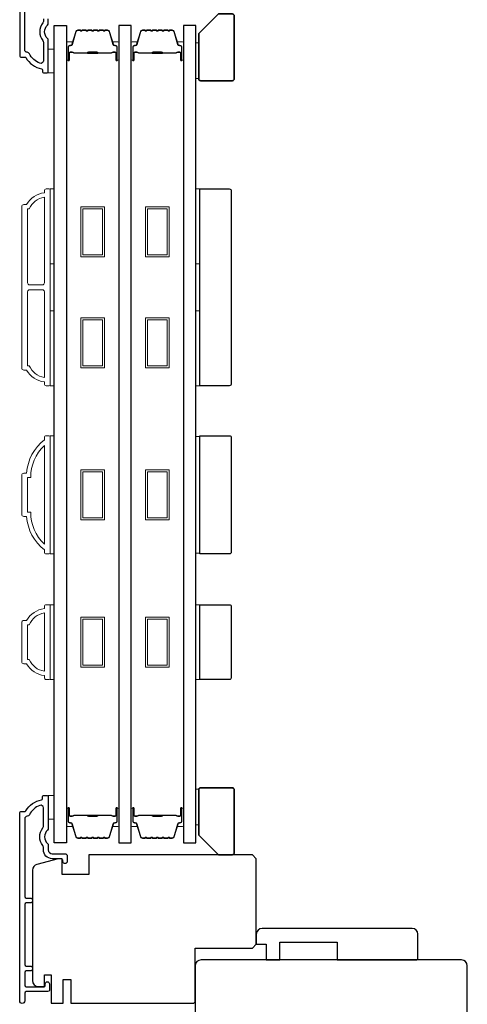
# Model space of a CAD drawing. Extents: x -11238 to 2615, y 1156 to 3623.
# Drawn here: x -6031 to -5918, y 2347 to 2597 of the extents above; entities that cross this region are included whole.
import ezdxf

# ---------------------------------------------------------------- set-up
doc = ezdxf.new("R2010")
doc.units = 0
doc.header["$LTSCALE"] = 250
doc.header["$MEASUREMENT"] = 0
doc.layers.add('3', color=3, linetype='CONTINUOUS')
doc.layers.add('Glass', color=6, linetype='CONTINUOUS')
for name, color, linetype, lineweight in [('6', 6, 'CONTINUOUS', 5), ('8', 7, 'CONTINUOUS', 35), ('Butal', 9, 'CONTINUOUS', 15), ('Frame & Sash Cladding', 3, 'CONTINUOUS', 15), ('Spacer Bar', 1, 'CONTINUOUS', 9), ('Vinyl', 6, 'CONTINUOUS', 15), ('Visible (ANSI)', 7, 'CONTINUOUS', 25), ('Wood', 7, 'CONTINUOUS', 25)]:
    doc.layers.add(name, color=color, linetype=linetype, lineweight=lineweight)

msp = doc.modelspace()

# ---------------------------------------------------------------- linework, layer by layer
at = {"layer": '3'}
for points in [[(-6031.32208, 2635.91), (-6031.32208, 2588.045, 0.414213562), (-6031.07208, 2587.795), (-6029.98055, 2587.795, -0.265092311), (-6029.76539, 2587.6723, 0.212170802), (-6025.77236, 2584.83135, -0.356707182), (-6025.57208, 2584.58635), (-6025.57208, 2584.045, 0.414213562), (-6025.32208, 2583.795), (-6024.32208, 2583.795, 0.414213562), (-6024.07208, 2584.045), (-6024.07208, 2592.08215, 0.205881547), (-6024.27494, 2592.55391, -0.429989135), (-6024.27494, 2595.93608, 0.205881547), (-6024.07208, 2596.40784), (-6024.07208, 2597.545, -0.414213562)], [(-6025.32208, 2597.545), (-6025.32208, 2596.8913, -0.170602785), (-6025.46499, 2596.48466, 0.35143417), (-6025.46499, 2592.00534, -0.170602785), (-6025.32208, 2591.5987), (-6025.32208, 2586.87541, -0.519956524), (-6026.19322, 2586.26418, -0.196171479), (-6028.86524, 2588.67748, 0.277957147), (-6029.42648, 2589.045, -0.403261517), (-6030.05208, 2589.69454), (-6030.05208, 2609.395, -0.414213562)]]:
    msp.add_lwpolyline(points, format="xyb", dxfattribs=at)
msp.add_lwpolyline([(-6028.86524, 2395.42164, -0.277957147), (-6029.42648, 2395.05413, 0.403261517), (-6030.05208, 2394.40458), (-6030.05208, 2374.70413, 0.414213562), (-6029.65208, 2374.30413), (-6028.67708, 2374.30413, -1), (-6028.67708, 2373.05413), (-6029.65208, 2373.05413, 0.414213562), (-6030.05208, 2372.65413), (-6030.05208, 2357.45413, 0.414213562), (-6029.65208, 2357.05413), (-6028.67708, 2357.05413, -1), (-6028.67708, 2355.80413), (-6029.65208, 2355.80413, 0.414213562), (-6030.05208, 2355.40413), (-6030.05208, 2352.20413, 0.414213562), (-6029.65208, 2351.80413), (-6025.10208, 2351.80413, 0.414213562), (-6024.85208, 2352.05413), (-6024.85208, 2352.51413, -1), (-6023.77208, 2352.51413), (-6023.77208, 2350.95413, -0.414213562), (-6024.17208, 2350.55413), (-6029.65208, 2350.55413, 0.414213562), (-6030.05208, 2350.15413), (-6030.05208, 2348.18913, -1), (-6031.32208, 2348.18913), (-6031.32208, 2396.05413, -0.414213562), (-6031.07208, 2396.30413), (-6029.98055, 2396.30413, 0.265092311), (-6029.76539, 2396.42682, -0.212170802), (-6025.77236, 2399.26777, 0.356707182), (-6025.57208, 2399.51278), (-6025.57208, 2400.05413, -0.414213562), (-6025.32208, 2400.30413), (-6024.32208, 2400.30413, -0.414213562), (-6024.07208, 2400.05413), (-6024.07208, 2392.01697, -0.205881547), (-6024.27494, 2391.54521, 0.429989135), (-6024.27494, 2388.16304, -0.205881547), (-6024.07208, 2387.69128), (-6024.07208, 2386.55413, 0.414213562), (-6023.07208, 2385.55413), (-6019.92208, 2385.55413, -0.414213562), (-6019.27208, 2384.90413), (-6019.27208, 2383.59413, -1), (-6020.35208, 2383.59413), (-6020.35208, 2383.65413, 0.414213562), (-6021.00208, 2384.30413), (-6023.07208, 2384.30413, -0.414213562), (-6025.32208, 2386.55413), (-6025.32208, 2387.20783, 0.170602785), (-6025.46499, 2387.61447, -0.35143417), (-6025.46499, 2392.09378, 0.170602785), (-6025.32208, 2392.50042), (-6025.32208, 2397.22372, 0.519956524), (-6026.19322, 2397.83494, 0.196171479)], format="xyb", close=True, dxfattribs=at)
at = {"layer": '6'}
for points in [[(-6024.07208, 2583.795), (-6022.57208, 2583.795), (-6022.57208, 2589.795), (-6024.07208, 2589.795)], [(-6023.57208, 2535.36435), (-6023.57208, 2554.36431), (-6022.57208, 2554.36431), (-6022.57208, 2535.36435)], [(-5986.67657, 2535.36435), (-5986.67657, 2554.36431), (-5985.67657, 2554.36431), (-5985.67657, 2535.36435)], [(-6023.57208, 2504.36441), (-6023.57208, 2523.36438), (-6022.57208, 2523.36438), (-6022.57208, 2504.36441)], [(-5986.67657, 2504.36441), (-5986.67657, 2523.36438), (-5985.67657, 2523.36438), (-5985.67657, 2504.36441)], [(-6023.57208, 2461.68016), (-6022.57208, 2461.68016), (-6022.57208, 2491.6801), (-6023.57208, 2491.6801)], [(-5985.67657, 2491.49057), (-5986.67657, 2491.49057), (-5986.67657, 2461.86968), (-5985.67657, 2461.86968)], [(-6023.57208, 2429.79303), (-6022.57208, 2429.79303), (-6022.57208, 2448.79299), (-6023.57208, 2448.79299)], [(-5986.67657, 2429.79067), (-5985.67657, 2429.79067), (-5985.67657, 2448.79063), (-5986.67657, 2448.79063)], [(-6024.07208, 2394.30413), (-6022.57208, 2394.30413), (-6022.57208, 2400.30413), (-6024.07208, 2400.30413)]]:
    msp.add_lwpolyline(points, close=True, dxfattribs=at)
at = {"layer": '8'}
for points in [[(-5980.92658, 2598.795), (-5977.42658, 2598.795, -0.414213562), (-5976.92659, 2598.295), (-5976.92659, 2582.29503, -0.414213562), (-5977.42658, 2581.79503), (-5985.42657, 2581.79503, -0.414213562), (-5985.92657, 2582.29503), (-5985.92657, 2593.79501)], [(-5980.92658, 2385.29236), (-5977.42658, 2385.29236, 0.414213562), (-5976.92659, 2385.79236), (-5976.92659, 2401.79233, 0.414213562), (-5977.42658, 2402.29233), (-5985.42657, 2402.29233, 0.414213562), (-5985.92657, 2401.79233), (-5985.92657, 2390.29235)]]:
    msp.add_lwpolyline(points, format="xyb", close=True, dxfattribs=at)
at = {"layer": 'Butal'}
for points in [[(-6019.4721, 2587.26952), (-6019.4721, 2591.44799, -0.414213562), (-6019.2221, 2591.69799), (-6017.89723, 2591.69799), (-6018.08383, 2591.08765, -0.329750547), (-6018.44311, 2590.82179), (-6018.56211, 2590.82179, 0.414213562), (-6019.07211, 2590.3118), (-6019.07211, 2587.01952), (-6019.2221, 2587.01952, -0.414213562)], [(-6006.17432, 2587.26952), (-6006.17432, 2591.44799, 0.414213562), (-6006.42431, 2591.69799), (-6007.74919, 2591.69799), (-6007.56259, 2591.08765, 0.329750547), (-6007.20331, 2590.82179), (-6007.08431, 2590.82179, -0.414213562), (-6006.57431, 2590.3118), (-6006.57431, 2587.01952), (-6006.42431, 2587.01952, 0.414213562)], [(-6003.07433, 2587.26952), (-6003.07433, 2591.44799, -0.414213562), (-6002.82434, 2591.69799), (-6001.49946, 2591.69799), (-6001.68606, 2591.08765, -0.329750547), (-6002.04534, 2590.82179), (-6002.16434, 2590.82179, 0.414213562), (-6002.67434, 2590.3118), (-6002.67434, 2587.01952), (-6002.82434, 2587.01952, -0.414213562)], [(-5989.77655, 2587.26952), (-5989.77655, 2591.44799, 0.414213562), (-5990.02655, 2591.69799), (-5991.35142, 2591.69799), (-5991.16482, 2591.08765, 0.329750547), (-5990.80554, 2590.82179), (-5990.68654, 2590.82179, -0.414213562), (-5990.17655, 2590.3118), (-5990.17655, 2587.01952), (-5990.02655, 2587.01952, 0.414213562)], [(-6019.4721, 2396.8889), (-6019.4721, 2392.71043, 0.414213562), (-6019.2221, 2392.46043), (-6017.89723, 2392.46043), (-6018.08383, 2393.07077, 0.329750547), (-6018.44311, 2393.33663), (-6018.56211, 2393.33663, -0.414213562), (-6019.07211, 2393.84662), (-6019.07211, 2397.1389), (-6019.2221, 2397.1389, 0.414213562)], [(-6006.17432, 2396.8889), (-6006.17432, 2392.71043, -0.414213562), (-6006.42431, 2392.46043), (-6007.74919, 2392.46043), (-6007.56259, 2393.07077, -0.329750547), (-6007.20331, 2393.33663), (-6007.08431, 2393.33663, 0.414213562), (-6006.57431, 2393.84662), (-6006.57431, 2397.1389), (-6006.42431, 2397.1389, -0.414213562)], [(-6003.07433, 2396.8889), (-6003.07433, 2392.71043, 0.414213562), (-6002.82434, 2392.46043), (-6001.49946, 2392.46043), (-6001.68606, 2393.07077, 0.329750547), (-6002.04534, 2393.33663), (-6002.16434, 2393.33663, -0.414213562), (-6002.67434, 2393.84662), (-6002.67434, 2397.1389), (-6002.82434, 2397.1389, 0.414213562)], [(-5989.77655, 2396.8889), (-5989.77655, 2392.71043, -0.414213562), (-5990.02655, 2392.46043), (-5991.35142, 2392.46043), (-5991.16482, 2393.07077, -0.329750547), (-5990.80554, 2393.33663), (-5990.68654, 2393.33663, 0.414213562), (-5990.17655, 2393.84662), (-5990.17655, 2397.1389), (-5990.02655, 2397.1389, -0.414213562)]]:
    msp.add_lwpolyline(points, format="xyb", close=True, dxfattribs=at)
at = {"layer": 'Frame & Sash Cladding'}
for points in [[(-6025.07208, 2505.36441, -0.23812491), (-6029.57207, 2508.36441), (-6030.27214, 2508.36441, -0.414213562), (-6030.82214, 2508.91441), (-6030.82214, 2549.81432, -0.414213562), (-6030.27214, 2550.36432), (-6029.57207, 2550.36432, -0.23812491), (-6025.07208, 2553.36432), (-6025.07208, 2553.86432, -0.414213562), (-6024.57208, 2554.36431), (-6023.82208, 2554.36431, -0.414213562), (-6023.57208, 2554.11432), (-6023.57208, 2504.61441, -0.414213562), (-6023.82208, 2504.36441), (-6024.57208, 2504.36441, -0.414213562), (-6025.07208, 2504.86441)], [(-6025.07208, 2552.25446, 0.264556922), (-6028.88574, 2549.26432), (-6029.32214, 2549.26432), (-6029.32214, 2530.48936, 0.414213562), (-6028.82214, 2529.98936), (-6025.57208, 2529.98936, 0.414213562), (-6025.07208, 2530.48936)], [(-6025.07208, 2528.23937, 0.414213562), (-6025.57208, 2528.73937), (-6028.82214, 2528.73937, 0.414213562), (-6029.32214, 2528.23937), (-6029.32214, 2509.4644), (-6028.88574, 2509.4644, 0.264556922), (-6025.07208, 2506.47427)], [(-6024.57208, 2491.6785), (-6023.82208, 2491.6785, -0.414213562), (-6023.57208, 2491.4285), (-6023.57208, 2461.92856, -0.414213562), (-6023.82208, 2461.67856), (-6024.57208, 2461.67856, -0.414213562), (-6025.07208, 2462.17856), (-6025.07208, 2462.67856, -0.209131938), (-6029.57207, 2471.17854), (-6030.27214, 2471.17854, -0.414213562), (-6030.82214, 2471.72854), (-6030.82214, 2481.62852, -0.414213562), (-6030.27214, 2482.17852), (-6029.57207, 2482.17852, -0.209131938), (-6025.07208, 2490.6785), (-6025.07208, 2491.1785, -0.414213562)], [(-6029.32214, 2472.27854), (-6028.50348, 2472.27854, 0.211852974), (-6025.07208, 2464.13168), (-6025.07208, 2489.22538, 0.211852974), (-6028.50348, 2481.07852), (-6029.32214, 2481.07852)], [(-6025.07208, 2430.79143, -0.23812491), (-6029.57207, 2433.79143), (-6030.27214, 2433.79143, -0.414213562), (-6030.82214, 2434.34142), (-6030.82214, 2444.2414, -0.414213562), (-6030.27214, 2444.7914), (-6029.57207, 2444.7914, -0.23812491), (-6025.07208, 2447.7914), (-6025.07208, 2448.2914, -0.414213562), (-6024.57208, 2448.7914), (-6023.82208, 2448.7914, -0.414213562), (-6023.57208, 2448.5414), (-6023.57208, 2430.04143, -0.414213562), (-6023.82208, 2429.79143), (-6024.57208, 2429.79143, -0.414213562), (-6025.07208, 2430.29143)], [(-6028.88574, 2434.89142, 0.264556922), (-6025.07208, 2431.90129), (-6025.07208, 2446.68154, 0.264556922), (-6028.88574, 2443.69141), (-6029.32214, 2443.69141), (-6029.32214, 2434.89142)]]:
    msp.add_lwpolyline(points, format="xyb", close=True, dxfattribs=at)
at = {"layer": 'Glass', "color": 1}
for points in [[(-6022.57208, 2595.829), (-6019.4721, 2595.829), (-6019.4721, 2388.32942), (-6022.57208, 2388.32942)], [(-6003.07433, 2595.829), (-6006.17432, 2595.829), (-6006.17432, 2388.32942), (-6003.07433, 2388.32942)], [(-5986.67657, 2595.829), (-5989.77655, 2595.829), (-5989.77655, 2388.32942), (-5986.67657, 2388.32942)]]:
    msp.add_lwpolyline(points, close=True, dxfattribs=at)
at = {"layer": 'Spacer Bar'}
for points in [[(-6014.00474, 2594.69797, 0.226276898), (-6014.10344, 2594.65089), (-6014.17231, 2594.56585, -0.476975533), (-6014.3697, 2594.56585), (-6014.43857, 2594.65089, 0.226276898), (-6014.53726, 2594.69797), (-6015.45254, 2594.69797, 0.226276898), (-6015.55124, 2594.65089), (-6015.6201, 2594.56585, -0.476975533), (-6015.8175, 2594.56585), (-6015.88636, 2594.65089, 0.226276898), (-6015.98506, 2594.69797), (-6016.60961, 2594.69797, 0.329750547), (-6017.08776, 2594.34416), (-6018.08427, 2591.08472, -0.329750547), (-6018.45311, 2590.81179), (-6018.57211, 2590.81179, 0.414213562), (-6019.07211, 2590.3118), (-6019.07211, 2587.01952, 1), (-6018.69111, 2587.01952), (-6018.69111, 2588.88329, -0.414213562), (-6018.54111, 2589.03329), (-6018.02918, 2589.03329), (-6018.02918, 2589.14759), (-6018.50541, 2589.14759, 0.414213562), (-6018.80541, 2588.84759), (-6018.80541, 2587.01952, -1), (-6018.95781, 2587.01952), (-6018.95781, 2590.3118, -0.414213562), (-6018.57211, 2590.69749), (-6018.45311, 2590.69749, 0.329750547), (-6017.97496, 2591.05131), (-6016.97845, 2594.31074, -0.329750547), (-6016.60961, 2594.58367), (-6015.98506, 2594.58367, -0.226276898), (-6015.97519, 2594.57896), (-6015.90632, 2594.49392, 0.476975533), (-6015.53127, 2594.49392), (-6015.46241, 2594.57896, -0.226276898), (-6015.45254, 2594.58367), (-6014.53726, 2594.58367, -0.226276898), (-6014.52739, 2594.57896), (-6014.45853, 2594.49392, 0.476975533), (-6014.08348, 2594.49392), (-6014.01461, 2594.57896, -0.226276898), (-6014.00474, 2594.58367), (-6013.09092, 2594.58359, -0.256632871), (-6013.0796, 2594.57896), (-6013.01073, 2594.49392, 0.476975533), (-6012.63569, 2594.49392), (-6012.56682, 2594.57896, -0.226276898), (-6012.55695, 2594.58367), (-6011.64313, 2594.58359, -0.256632871), (-6011.63181, 2594.57896), (-6011.56294, 2594.49392, 0.476975533), (-6011.18789, 2594.49392), (-6011.11903, 2594.57896, -0.226276898), (-6011.10916, 2594.58367), (-6010.19534, 2594.58359, -0.256632871), (-6010.18401, 2594.57896), (-6010.11515, 2594.49392, 0.476975533), (-6009.7401, 2594.49392), (-6009.67123, 2594.57896, -0.226276898), (-6009.66136, 2594.58367), (-6009.03681, 2594.58367, -0.329750547), (-6008.66797, 2594.31074), (-6007.67146, 2591.05131, 0.329750547), (-6007.19331, 2590.69749), (-6007.07431, 2590.69749, -0.414213562), (-6006.68861, 2590.3118), (-6006.68861, 2587.01952, -1), (-6006.84101, 2587.01952), (-6006.84101, 2588.84759, 0.414213562), (-6007.14101, 2589.14759), (-6007.61724, 2589.14759), (-6007.61724, 2589.03329), (-6007.10531, 2589.03329, -0.414213562), (-6006.95531, 2588.88329), (-6006.95531, 2587.01952, 1), (-6006.57431, 2587.01952), (-6006.57431, 2590.3118, 0.414213562), (-6007.07431, 2590.81179), (-6007.19331, 2590.81179, -0.329750547), (-6007.56215, 2591.08472), (-6008.55866, 2594.34416, 0.329750547), (-6009.03681, 2594.69797), (-6009.66136, 2594.69797, 0.226276898), (-6009.76006, 2594.65089), (-6009.82892, 2594.56585, -0.476975533), (-6010.02632, 2594.56585), (-6010.09518, 2594.65089, 0.226276898), (-6010.19388, 2594.69797), (-6011.10916, 2594.69797, 0.226276898), (-6011.20785, 2594.65089), (-6011.27672, 2594.56585, -0.476975533), (-6011.47411, 2594.56585), (-6011.54298, 2594.65089, 0.226276898), (-6011.64168, 2594.69797), (-6012.55695, 2594.69797, 0.226276898), (-6012.65565, 2594.65089), (-6012.72451, 2594.56585, -0.476975533), (-6012.92191, 2594.56585), (-6012.99077, 2594.65089, 0.226276898), (-6013.08947, 2594.69797)], [(-5997.60698, 2594.69797, 0.226276898), (-5997.70567, 2594.65089), (-5997.77454, 2594.56585, -0.476975533), (-5997.97193, 2594.56585), (-5998.0408, 2594.65089, 0.226276898), (-5998.1395, 2594.69797), (-5999.05477, 2594.69797, 0.226276898), (-5999.15347, 2594.65089), (-5999.22233, 2594.56585, -0.476975533), (-5999.41973, 2594.56585), (-5999.48859, 2594.65089, 0.226276898), (-5999.58729, 2594.69797), (-6000.21184, 2594.69797, 0.329750547), (-6000.68999, 2594.34416), (-6001.6865, 2591.08472, -0.329750547), (-6002.05534, 2590.81179), (-6002.17434, 2590.81179, 0.414213562), (-6002.67434, 2590.3118), (-6002.67434, 2587.01952, 1), (-6002.29334, 2587.01952), (-6002.29334, 2588.88329, -0.414213562), (-6002.14334, 2589.03329), (-6001.63141, 2589.03329), (-6001.63141, 2589.14759), (-6002.10764, 2589.14759, 0.414213562), (-6002.40764, 2588.84759), (-6002.40764, 2587.01952, -1), (-6002.56004, 2587.01952), (-6002.56004, 2590.3118, -0.414213562), (-6002.17434, 2590.69749), (-6002.05534, 2590.69749, 0.329750547), (-6001.57719, 2591.05131), (-6000.58068, 2594.31074, -0.329750547), (-6000.21184, 2594.58367), (-5999.58729, 2594.58367, -0.226276898), (-5999.57742, 2594.57896), (-5999.50855, 2594.49392, 0.476975533), (-5999.1335, 2594.49392), (-5999.06464, 2594.57896, -0.226276898), (-5999.05477, 2594.58367), (-5998.1395, 2594.58367, -0.226276898), (-5998.12963, 2594.57896), (-5998.06076, 2594.49392, 0.476975533), (-5997.68571, 2594.49392), (-5997.61684, 2594.57896, -0.226276898), (-5997.60698, 2594.58367), (-5996.69315, 2594.58359, -0.256632871), (-5996.68183, 2594.57896), (-5996.61297, 2594.49392, 0.476975533), (-5996.23792, 2594.49392), (-5996.16905, 2594.57896, -0.226276898), (-5996.15918, 2594.58367), (-5995.24536, 2594.58359, -0.256632871), (-5995.23404, 2594.57896), (-5995.16517, 2594.49392, 0.476975533), (-5994.79012, 2594.49392), (-5994.72126, 2594.57896, -0.226276898), (-5994.71139, 2594.58367), (-5993.79757, 2594.58359, -0.256632871), (-5993.78624, 2594.57896), (-5993.71738, 2594.49392, 0.476975533), (-5993.34233, 2594.49392), (-5993.27346, 2594.57896, -0.226276898), (-5993.26359, 2594.58367), (-5992.63904, 2594.58367, -0.329750547), (-5992.2702, 2594.31074), (-5991.27369, 2591.05131, 0.329750547), (-5990.79554, 2590.69749), (-5990.67654, 2590.69749, -0.414213562), (-5990.29084, 2590.3118), (-5990.29084, 2587.01952, -1), (-5990.44324, 2587.01952), (-5990.44324, 2588.84759, 0.414213562), (-5990.74324, 2589.14759), (-5991.21947, 2589.14759), (-5991.21947, 2589.03329), (-5990.70754, 2589.03329, -0.414213562), (-5990.55754, 2588.88329), (-5990.55754, 2587.01952, 1), (-5990.17655, 2587.01952), (-5990.17655, 2590.3118, 0.414213562), (-5990.67654, 2590.81179), (-5990.79554, 2590.81179, -0.329750547), (-5991.16439, 2591.08472), (-5992.16089, 2594.34416, 0.329750547), (-5992.63904, 2594.69797), (-5993.26359, 2594.69797, 0.226276898), (-5993.36229, 2594.65089), (-5993.43116, 2594.56585, -0.476975533), (-5993.62855, 2594.56585), (-5993.69742, 2594.65089, 0.226276898), (-5993.79611, 2594.69797), (-5994.71139, 2594.69797, 0.226276898), (-5994.81008, 2594.65089), (-5994.87895, 2594.56585, -0.476975533), (-5995.07634, 2594.56585), (-5995.14521, 2594.65089, 0.226276898), (-5995.24391, 2594.69797), (-5996.15918, 2594.69797, 0.226276898), (-5996.25788, 2594.65089), (-5996.32674, 2594.56585, -0.476975533), (-5996.52414, 2594.56585), (-5996.593, 2594.65089, 0.226276898), (-5996.6917, 2594.69797)], [(-6018.47235, 2588.98249), (-6017.8409, 2588.98249, -0.229069831), (-6017.68032, 2588.90827, 0.224481356), (-6017.54291, 2588.84331), (-6014.26215, 2588.84331, 0.289639526), (-6014.10152, 2588.94488, -0.272735956), (-6013.87716, 2589.09679), (-6011.76926, 2589.09679, -0.272736089), (-6011.5449, 2588.94488, 0.289639526), (-6011.38427, 2588.84331), (-6008.10351, 2588.84331, 0.224481356), (-6007.9661, 2588.90827, -0.229069832), (-6007.80552, 2588.98249), (-6007.17406, 2588.98249), (-6007.17406, 2589.03329), (-6007.8051, 2589.03329, 0.228584965), (-6008.00536, 2588.94051, -0.224481356), (-6008.10351, 2588.89411), (-6011.38427, 2588.89411, -0.289639526), (-6011.499, 2588.96666, 0.274141273), (-6011.76773, 2589.14759), (-6013.87869, 2589.14759, 0.274141273), (-6014.14742, 2588.96666, -0.289639526), (-6014.26215, 2588.89411), (-6017.54291, 2588.89411, -0.224481356), (-6017.64106, 2588.94051, 0.228584965), (-6017.84132, 2589.03329), (-6018.47235, 2589.03329)], [(-6002.07459, 2588.98249), (-6001.44314, 2588.98249, -0.229069831), (-6001.28255, 2588.90827, 0.224481356), (-6001.14514, 2588.84331), (-5997.86438, 2588.84331, 0.289639526), (-5997.70375, 2588.94488, -0.272735956), (-5997.47939, 2589.09679), (-5995.37149, 2589.09679, -0.272736089), (-5995.14713, 2588.94488, 0.289639526), (-5994.9865, 2588.84331), (-5991.70574, 2588.84331, 0.224481356), (-5991.56833, 2588.90827, -0.229069832), (-5991.40775, 2588.98249), (-5990.7763, 2588.98249), (-5990.7763, 2589.03329), (-5991.40733, 2589.03329, 0.228584965), (-5991.60759, 2588.94051, -0.224481356), (-5991.70574, 2588.89411), (-5994.9865, 2588.89411, -0.289639526), (-5995.10123, 2588.96666, 0.274141273), (-5995.36996, 2589.14759), (-5997.48092, 2589.14759, 0.274141273), (-5997.74965, 2588.96666, -0.289639526), (-5997.86438, 2588.89411), (-6001.14514, 2588.89411, -0.224481356), (-6001.24329, 2588.94051, 0.228584965), (-6001.44355, 2589.03329), (-6002.07459, 2589.03329)], [(-6014.00474, 2389.46045, -0.226276898), (-6014.10344, 2389.50753), (-6014.17231, 2389.59257, 0.476975533), (-6014.3697, 2389.59257), (-6014.43857, 2389.50753, -0.226276898), (-6014.53726, 2389.46045), (-6015.45254, 2389.46045, -0.226276898), (-6015.55124, 2389.50753), (-6015.6201, 2389.59257, 0.476975533), (-6015.8175, 2389.59257), (-6015.88636, 2389.50753, -0.226276898), (-6015.98506, 2389.46045), (-6016.60961, 2389.46045, -0.329750547), (-6017.08776, 2389.81426), (-6018.08427, 2393.0737, 0.329750547), (-6018.45311, 2393.34663), (-6018.57211, 2393.34663, -0.414213562), (-6019.07211, 2393.84662), (-6019.07211, 2397.1389, -1), (-6018.69111, 2397.1389), (-6018.69111, 2395.27513, 0.414213562), (-6018.54111, 2395.12513), (-6018.02918, 2395.12513), (-6018.02918, 2395.01083), (-6018.50541, 2395.01083, -0.414213562), (-6018.80541, 2395.31083), (-6018.80541, 2397.1389, 1), (-6018.95781, 2397.1389), (-6018.95781, 2393.84662, 0.414213562), (-6018.57211, 2393.46093), (-6018.45311, 2393.46093, -0.329750547), (-6017.97496, 2393.10712), (-6016.97845, 2389.84768, 0.329750547), (-6016.60961, 2389.57475), (-6015.98506, 2389.57475, 0.226276898), (-6015.97519, 2389.57946), (-6015.90632, 2389.6645, -0.476975533), (-6015.53127, 2389.6645), (-6015.46241, 2389.57946, 0.226276898), (-6015.45254, 2389.57475), (-6014.53726, 2389.57475, 0.226276898), (-6014.52739, 2389.57946), (-6014.45853, 2389.6645, -0.476975533), (-6014.08348, 2389.6645), (-6014.01461, 2389.57946, 0.226276898), (-6014.00474, 2389.57475), (-6013.09092, 2389.57483, 0.256632871), (-6013.0796, 2389.57946), (-6013.01073, 2389.6645, -0.476975533), (-6012.63569, 2389.6645), (-6012.56682, 2389.57946, 0.226276898), (-6012.55695, 2389.57475), (-6011.64313, 2389.57483, 0.256632871), (-6011.63181, 2389.57946), (-6011.56294, 2389.6645, -0.476975533), (-6011.18789, 2389.6645), (-6011.11903, 2389.57946, 0.226276898), (-6011.10916, 2389.57475), (-6010.19534, 2389.57483, 0.256632871), (-6010.18401, 2389.57946), (-6010.11515, 2389.6645, -0.476975533), (-6009.7401, 2389.6645), (-6009.67123, 2389.57946, 0.226276898), (-6009.66136, 2389.57475), (-6009.03681, 2389.57475, 0.329750547), (-6008.66797, 2389.84768), (-6007.67146, 2393.10712, -0.329750547), (-6007.19331, 2393.46093), (-6007.07431, 2393.46093, 0.414213562), (-6006.68861, 2393.84662), (-6006.68861, 2397.1389, 1), (-6006.84101, 2397.1389), (-6006.84101, 2395.31083, -0.414213562), (-6007.14101, 2395.01083), (-6007.61724, 2395.01083), (-6007.61724, 2395.12513), (-6007.10531, 2395.12513, 0.414213562), (-6006.95531, 2395.27513), (-6006.95531, 2397.1389, -1), (-6006.57431, 2397.1389), (-6006.57431, 2393.84662, -0.414213562), (-6007.07431, 2393.34663), (-6007.19331, 2393.34663, 0.329750547), (-6007.56215, 2393.0737), (-6008.55866, 2389.81426, -0.329750547), (-6009.03681, 2389.46045), (-6009.66136, 2389.46045, -0.226276898), (-6009.76006, 2389.50753), (-6009.82892, 2389.59257, 0.476975533), (-6010.02632, 2389.59257), (-6010.09518, 2389.50753, -0.226276898), (-6010.19388, 2389.46045), (-6011.10916, 2389.46045, -0.226276898), (-6011.20785, 2389.50753), (-6011.27672, 2389.59257, 0.476975533), (-6011.47411, 2389.59257), (-6011.54298, 2389.50753, -0.226276898), (-6011.64168, 2389.46045), (-6012.55695, 2389.46045, -0.226276898), (-6012.65565, 2389.50753), (-6012.72451, 2389.59257, 0.476975533), (-6012.92191, 2389.59257), (-6012.99077, 2389.50753, -0.226276898), (-6013.08947, 2389.46045)], [(-6018.47235, 2395.17593), (-6017.8409, 2395.17593, 0.229069831), (-6017.68032, 2395.25015, -0.224481356), (-6017.54291, 2395.31511), (-6014.26215, 2395.31511, -0.289639526), (-6014.10152, 2395.21354, 0.272735956), (-6013.87716, 2395.06163), (-6011.76926, 2395.06163, 0.272736089), (-6011.5449, 2395.21354, -0.289639526), (-6011.38427, 2395.31511), (-6008.10351, 2395.31511, -0.224481356), (-6007.9661, 2395.25015, 0.229069832), (-6007.80552, 2395.17593), (-6007.17406, 2395.17593), (-6007.17406, 2395.12513), (-6007.8051, 2395.12513, -0.228584965), (-6008.00536, 2395.21791, 0.224481356), (-6008.10351, 2395.26431), (-6011.38427, 2395.26431, 0.289639526), (-6011.499, 2395.19176, -0.274141273), (-6011.76773, 2395.01083), (-6013.87869, 2395.01083, -0.274141273), (-6014.14742, 2395.19176, 0.289639526), (-6014.26215, 2395.26431), (-6017.54291, 2395.26431, 0.224481356), (-6017.64106, 2395.21791, -0.228584965), (-6017.84132, 2395.12513), (-6018.47235, 2395.12513)], [(-5997.60698, 2389.46045, -0.226276898), (-5997.70567, 2389.50753), (-5997.77454, 2389.59257, 0.476975533), (-5997.97193, 2389.59257), (-5998.0408, 2389.50753, -0.226276898), (-5998.1395, 2389.46045), (-5999.05477, 2389.46045, -0.226276898), (-5999.15347, 2389.50753), (-5999.22233, 2389.59257, 0.476975533), (-5999.41973, 2389.59257), (-5999.48859, 2389.50753, -0.226276898), (-5999.58729, 2389.46045), (-6000.21184, 2389.46045, -0.329750547), (-6000.68999, 2389.81426), (-6001.6865, 2393.0737, 0.329750547), (-6002.05534, 2393.34663), (-6002.17434, 2393.34663, -0.414213562), (-6002.67434, 2393.84662), (-6002.67434, 2397.1389, -1), (-6002.29334, 2397.1389), (-6002.29334, 2395.27513, 0.414213562), (-6002.14334, 2395.12513), (-6001.63141, 2395.12513), (-6001.63141, 2395.01083), (-6002.10764, 2395.01083, -0.414213562), (-6002.40764, 2395.31083), (-6002.40764, 2397.1389, 1), (-6002.56004, 2397.1389), (-6002.56004, 2393.84662, 0.414213562), (-6002.17434, 2393.46093), (-6002.05534, 2393.46093, -0.329750547), (-6001.57719, 2393.10712), (-6000.58068, 2389.84768, 0.329750547), (-6000.21184, 2389.57475), (-5999.58729, 2389.57475, 0.226276898), (-5999.57742, 2389.57946), (-5999.50855, 2389.6645, -0.476975533), (-5999.1335, 2389.6645), (-5999.06464, 2389.57946, 0.226276898), (-5999.05477, 2389.57475), (-5998.1395, 2389.57475, 0.226276898), (-5998.12963, 2389.57946), (-5998.06076, 2389.6645, -0.476975533), (-5997.68571, 2389.6645), (-5997.61684, 2389.57946, 0.226276898), (-5997.60698, 2389.57475), (-5996.69315, 2389.57483, 0.256632871), (-5996.68183, 2389.57946), (-5996.61297, 2389.6645, -0.476975533), (-5996.23792, 2389.6645), (-5996.16905, 2389.57946, 0.226276898), (-5996.15918, 2389.57475), (-5995.24536, 2389.57483, 0.256632871), (-5995.23404, 2389.57946), (-5995.16517, 2389.6645, -0.476975533), (-5994.79012, 2389.6645), (-5994.72126, 2389.57946, 0.226276898), (-5994.71139, 2389.57475), (-5993.79757, 2389.57483, 0.256632871), (-5993.78624, 2389.57946), (-5993.71738, 2389.6645, -0.476975533), (-5993.34233, 2389.6645), (-5993.27346, 2389.57946, 0.226276898), (-5993.26359, 2389.57475), (-5992.63904, 2389.57475, 0.329750547), (-5992.2702, 2389.84768), (-5991.27369, 2393.10712, -0.329750547), (-5990.79554, 2393.46093), (-5990.67654, 2393.46093, 0.414213562), (-5990.29084, 2393.84662), (-5990.29084, 2397.1389, 1), (-5990.44324, 2397.1389), (-5990.44324, 2395.31083, -0.414213562), (-5990.74324, 2395.01083), (-5991.21947, 2395.01083), (-5991.21947, 2395.12513), (-5990.70754, 2395.12513, 0.414213562), (-5990.55754, 2395.27513), (-5990.55754, 2397.1389, -1), (-5990.17655, 2397.1389), (-5990.17655, 2393.84662, -0.414213562), (-5990.67654, 2393.34663), (-5990.79554, 2393.34663, 0.329750547), (-5991.16439, 2393.0737), (-5992.16089, 2389.81426, -0.329750547), (-5992.63904, 2389.46045), (-5993.26359, 2389.46045, -0.226276898), (-5993.36229, 2389.50753), (-5993.43116, 2389.59257, 0.476975533), (-5993.62855, 2389.59257), (-5993.69742, 2389.50753, -0.226276898), (-5993.79611, 2389.46045), (-5994.71139, 2389.46045, -0.226276898), (-5994.81008, 2389.50753), (-5994.87895, 2389.59257, 0.476975533), (-5995.07634, 2389.59257), (-5995.14521, 2389.50753, -0.226276898), (-5995.24391, 2389.46045), (-5996.15918, 2389.46045, -0.226276898), (-5996.25788, 2389.50753), (-5996.32674, 2389.59257, 0.476975533), (-5996.52414, 2389.59257), (-5996.593, 2389.50753, -0.226276898), (-5996.6917, 2389.46045)], [(-6002.07459, 2395.17593), (-6001.44314, 2395.17593, 0.229069831), (-6001.28255, 2395.25015, -0.224481356), (-6001.14514, 2395.31511), (-5997.86438, 2395.31511, -0.289639526), (-5997.70375, 2395.21354, 0.272735956), (-5997.47939, 2395.06163), (-5995.37149, 2395.06163, 0.272736089), (-5995.14713, 2395.21354, -0.289639526), (-5994.9865, 2395.31511), (-5991.70574, 2395.31511, -0.224481356), (-5991.56833, 2395.25015, 0.229069832), (-5991.40775, 2395.17593), (-5990.7763, 2395.17593), (-5990.7763, 2395.12513), (-5991.40733, 2395.12513, -0.228584965), (-5991.60759, 2395.21791, 0.224481356), (-5991.70574, 2395.26431), (-5994.9865, 2395.26431, 0.289639526), (-5995.10123, 2395.19176, -0.274141273), (-5995.36996, 2395.01083), (-5997.48092, 2395.01083, -0.274141273), (-5997.74965, 2395.19176, 0.289639526), (-5997.86438, 2395.26431), (-6001.14514, 2395.26431, 0.224481356), (-6001.24329, 2395.21791, -0.228584965), (-6001.44355, 2395.12513), (-6002.07459, 2395.12513)]]:
    msp.add_lwpolyline(points, format="xyb", close=True, dxfattribs=at)
for points in [[(-6014.2612, 2588.89411, -0.001885081), (-6014.26215, 2588.89411), (-6017.54291, 2588.89411, -0.224481356), (-6017.64106, 2588.94051, 0.228584965), (-6017.84132, 2589.03329), (-6018.47235, 2589.03329), (-6018.47235, 2588.98249), (-6017.8409, 2588.98249, -0.229069831), (-6017.68032, 2588.90827, 0.224481356), (-6017.54291, 2588.84331), (-6014.26215, 2588.84331, -0.214245157), (-6014.22538, 2588.82679, 0.214245157), (-6014.09248, 2588.76711), (-6011.55394, 2588.76711, 0.214245157), (-6011.42104, 2588.82679, -0.214245157), (-6011.38427, 2588.84331), (-6008.10351, 2588.84331, 0.224481356), (-6007.9661, 2588.90827, -0.229069832), (-6007.80552, 2588.98249), (-6007.17406, 2588.98249), (-6007.17406, 2589.03329), (-6007.8051, 2589.03329, 0.228584965), (-6008.00536, 2588.94051, -0.224481356), (-6008.10351, 2588.89411), (-6011.38427, 2588.89411, 0.214245157), (-6011.45901, 2588.86054, -0.214245157), (-6011.55394, 2588.81791), (-6014.09248, 2588.81791, -0.214245157), (-6014.18741, 2588.86054, 0.214245157), (-6014.26215, 2588.89411)], [(-5997.86343, 2588.89411, -0.001885081), (-5997.86438, 2588.89411), (-6001.14514, 2588.89411, -0.224481356), (-6001.24329, 2588.94051, 0.228584965), (-6001.44355, 2589.03329), (-6002.07459, 2589.03329), (-6002.07459, 2588.98249), (-6001.44314, 2588.98249, -0.229069831), (-6001.28255, 2588.90827, 0.224481356), (-6001.14514, 2588.84331), (-5997.86438, 2588.84331, -0.214245157), (-5997.82761, 2588.82679, 0.214245157), (-5997.69471, 2588.76711), (-5995.15617, 2588.76711, 0.214245157), (-5995.02327, 2588.82679, -0.214245157), (-5994.9865, 2588.84331), (-5991.70574, 2588.84331, 0.224481356), (-5991.56833, 2588.90827, -0.229069832), (-5991.40775, 2588.98249), (-5990.7763, 2588.98249), (-5990.7763, 2589.03329), (-5991.40733, 2589.03329, 0.228584965), (-5991.60759, 2588.94051, -0.224481356), (-5991.70574, 2588.89411), (-5994.9865, 2588.89411, 0.214245157), (-5995.06124, 2588.86054, -0.214245157), (-5995.15617, 2588.81791), (-5997.69471, 2588.81791, -0.214245157), (-5997.78964, 2588.86054, 0.214245157), (-5997.86438, 2588.89411)], [(-6014.2612, 2395.26431, 0.001885081), (-6014.26215, 2395.26431), (-6017.54291, 2395.26431, 0.224481356), (-6017.64106, 2395.21791, -0.228584965), (-6017.84132, 2395.12513), (-6018.47235, 2395.12513), (-6018.47235, 2395.17593), (-6017.8409, 2395.17593, 0.229069831), (-6017.68032, 2395.25015, -0.224481356), (-6017.54291, 2395.31511), (-6014.26215, 2395.31511, 0.214245157), (-6014.22538, 2395.33163, -0.214245157), (-6014.09248, 2395.39131), (-6011.55394, 2395.39131, -0.214245157), (-6011.42104, 2395.33163, 0.214245157), (-6011.38427, 2395.31511), (-6008.10351, 2395.31511, -0.224481356), (-6007.9661, 2395.25015, 0.229069832), (-6007.80552, 2395.17593), (-6007.17406, 2395.17593), (-6007.17406, 2395.12513), (-6007.8051, 2395.12513, -0.228584965), (-6008.00536, 2395.21791, 0.224481356), (-6008.10351, 2395.26431), (-6011.38427, 2395.26431, -0.214245157), (-6011.45901, 2395.29788, 0.214245157), (-6011.55394, 2395.34051), (-6014.09248, 2395.34051, 0.214245157), (-6014.18741, 2395.29788, -0.214245157), (-6014.26215, 2395.26431)], [(-5997.86343, 2395.26431, 0.001885081), (-5997.86438, 2395.26431), (-6001.14514, 2395.26431, 0.224481356), (-6001.24329, 2395.21791, -0.228584965), (-6001.44355, 2395.12513), (-6002.07459, 2395.12513), (-6002.07459, 2395.17593), (-6001.44314, 2395.17593, 0.229069831), (-6001.28255, 2395.25015, -0.224481356), (-6001.14514, 2395.31511), (-5997.86438, 2395.31511, 0.214245157), (-5997.82761, 2395.33163, -0.214245157), (-5997.69471, 2395.39131), (-5995.15617, 2395.39131, -0.214245157), (-5995.02327, 2395.33163, 0.214245157), (-5994.9865, 2395.31511), (-5991.70574, 2395.31511, -0.224481356), (-5991.56833, 2395.25015, 0.229069832), (-5991.40775, 2395.17593), (-5990.7763, 2395.17593), (-5990.7763, 2395.12513), (-5991.40733, 2395.12513, -0.228584965), (-5991.60759, 2395.21791, 0.224481356), (-5991.70574, 2395.26431), (-5994.9865, 2395.26431, -0.214245157), (-5995.06124, 2395.29788, 0.214245157), (-5995.15617, 2395.34051), (-5997.69471, 2395.34051, 0.214245157), (-5997.78964, 2395.29788, -0.214245157), (-5997.86438, 2395.26431)]]:
    msp.add_lwpolyline(points, format="xyb", dxfattribs=at)
for points in [[(-6015.82319, 2549.81432), (-6009.82323, 2549.81432), (-6009.82323, 2537.11435), (-6015.82319, 2537.11435)], [(-6015.3232, 2549.31433), (-6010.32322, 2549.31433), (-6010.32322, 2537.61435), (-6015.3232, 2537.61435)], [(-5999.42543, 2549.81432), (-5993.42546, 2549.81432), (-5993.42546, 2537.11435), (-5999.42543, 2537.11435)], [(-5998.92543, 2549.31433), (-5993.92545, 2549.31433), (-5993.92545, 2537.61435), (-5998.92543, 2537.61435)], [(-6015.82319, 2521.61438), (-6009.82323, 2521.61438), (-6009.82323, 2508.91441), (-6015.82319, 2508.91441)], [(-6015.3232, 2521.11438), (-6010.32322, 2521.11438), (-6010.32322, 2509.4144), (-6015.3232, 2509.4144)], [(-5999.42543, 2521.61438), (-5993.42546, 2521.61438), (-5993.42546, 2508.91441), (-5999.42543, 2508.91441)], [(-5998.92543, 2521.11438), (-5993.92545, 2521.11438), (-5993.92545, 2509.4144), (-5998.92543, 2509.4144)], [(-6015.82319, 2483.02852), (-6009.82323, 2483.02852), (-6009.82323, 2470.32854), (-6015.82319, 2470.32854)], [(-6015.3232, 2482.52852), (-6010.32322, 2482.52852), (-6010.32322, 2470.82854), (-6015.3232, 2470.82854)], [(-5999.42543, 2483.02852), (-5993.42546, 2483.02852), (-5993.42546, 2470.32854), (-5999.42543, 2470.32854)], [(-5998.92543, 2482.52852), (-5993.92545, 2482.52852), (-5993.92545, 2470.82854), (-5998.92543, 2470.82854)], [(-6015.82319, 2445.6414), (-6009.82323, 2445.6414), (-6009.82323, 2432.94143), (-6015.82319, 2432.94143)], [(-6015.3232, 2445.1414), (-6010.32322, 2445.1414), (-6010.32322, 2433.44143), (-6015.3232, 2433.44143)], [(-5999.42543, 2445.6414), (-5993.42546, 2445.6414), (-5993.42546, 2432.94143), (-5999.42543, 2432.94143)], [(-5998.92543, 2445.1414), (-5993.92545, 2445.1414), (-5993.92545, 2433.44143), (-5998.92543, 2433.44143)]]:
    msp.add_lwpolyline(points, close=True, dxfattribs=at)
at = {"layer": 'Vinyl'}
for points in [[(-5986.67657, 2582.39553), (-5985.92657, 2582.39553), (-5985.92657, 2591.39551), (-5986.67657, 2591.39551)], [(-5986.67657, 2401.91515), (-5985.92657, 2401.91515), (-5985.92657, 2392.91517), (-5986.67657, 2392.91517)]]:
    msp.add_lwpolyline(points, close=True, dxfattribs=at)
at = {"layer": 'Visible (ANSI)'}
for points in [[(-6026.57208, 2351.85413), (-6025.07208, 2351.85413), (-6025.07208, 2354.80413), (-6023.32208, 2354.80413), (-6023.32208, 2347.60413), (-6020.32208, 2347.60413), (-6020.32208, 2353.60413), (-6018.32208, 2353.60413), (-6018.32208, 2347.60413), (-5987.32208, 2347.60413, 0.414213562), (-5986.82208, 2348.10413), (-5986.82208, 2361.60413), (-5972.32208, 2361.60413), (-5971.32208, 2362.60413), (-5971.32208, 2384.30413), (-5972.32208, 2385.30413), (-6013.82208, 2385.30413), (-6013.82208, 2380.30413), (-6020.57208, 2380.30413), (-6020.57208, 2384.30413), (-6021.57208, 2384.30413), (-6026.96031, 2382.86035, 0.339454259), (-6028.07208, 2381.41147), (-6028.07208, 2353.35413, 0.414213562)], [(-5931.82208, 2366.60413), (-5969.82208, 2366.60413, 0.414213562), (-5971.32208, 2365.10413), (-5971.32208, 2362.60413), (-5968.82208, 2362.60413), (-5968.82208, 2358.60413), (-5965.32208, 2358.60413), (-5965.32208, 2363.10413), (-5950.82208, 2363.10413), (-5950.82208, 2358.60413), (-5930.82208, 2358.60413, 0.414213562), (-5930.32208, 2359.10413), (-5930.32208, 2365.10413, 0.414213562)]]:
    msp.add_lwpolyline(points, format="xyb", close=True, dxfattribs=at)
msp.add_lwpolyline([(-5917.82222, 2325.10419), (-5917.82222, 2357.10413, 0.414213562), (-5919.32222, 2358.60413), (-5985.32208, 2358.60413, 0.414213562), (-5986.82208, 2357.10413), (-5986.82208, 2342.60413)], format="xyb", dxfattribs=at)
at = {"layer": 'Wood'}
for points in [[(-5985.67657, 2554.36431), (-5978.17658, 2554.36431, -0.414213562), (-5977.67658, 2553.86432), (-5977.67658, 2504.86441, -0.414213562), (-5978.17658, 2504.36441), (-5985.67657, 2504.36441)], [(-5985.67657, 2491.6801), (-5978.17658, 2491.6801, -0.414213562), (-5977.67658, 2491.1801), (-5977.67658, 2462.18016, -0.414213562), (-5978.17658, 2461.68016), (-5985.67657, 2461.68016)], [(-5985.67657, 2448.79063), (-5978.17658, 2448.79063, -0.414213562), (-5977.67658, 2448.29063), (-5977.67658, 2430.29067, -0.414213562), (-5978.17658, 2429.79067), (-5985.67657, 2429.79067)]]:
    msp.add_lwpolyline(points, format="xyb", close=True, dxfattribs=at)

doc.saveas('drawing.dxf')
